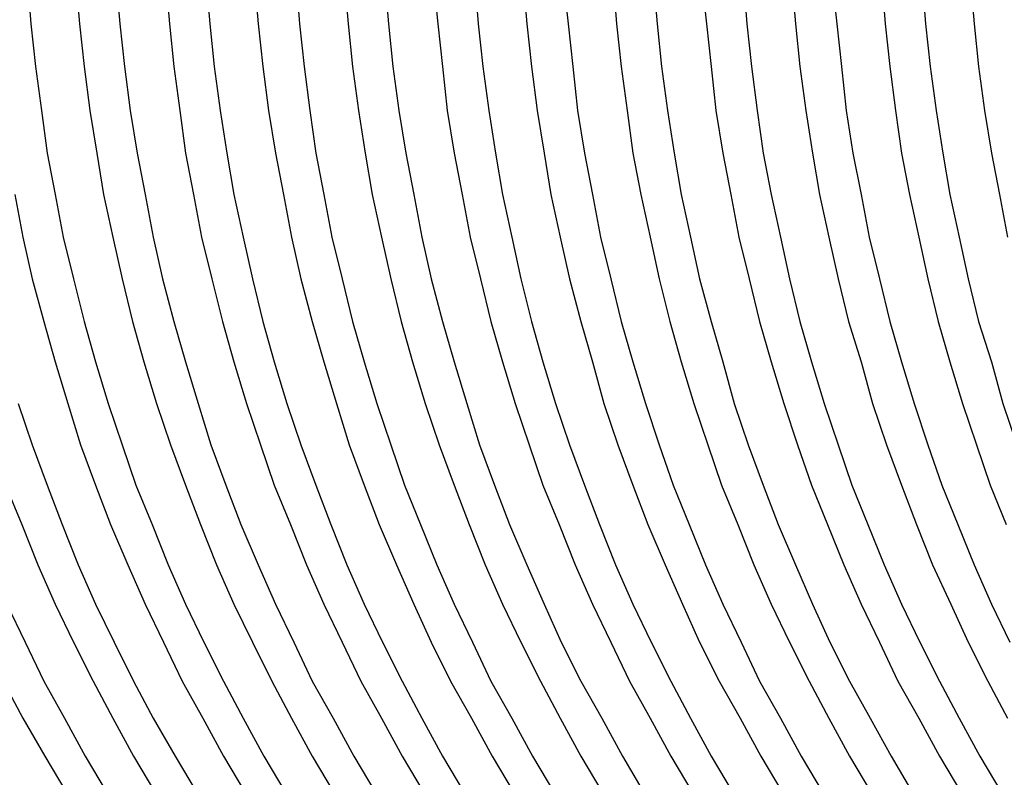
# Model space of a CAD drawing. Extents: x -4709 to -369, y 861 to 7635.
# Drawn here: x -2923 to -2914, y 7184 to 7190 of the extents above; entities that cross this region are included whole.
import ezdxf

# ---------------------------------------------------------------- set-up
doc = ezdxf.new("R2010")
doc.units = 0
doc.header["$LTSCALE"] = 25
doc.header["$MEASUREMENT"] = 0
doc.layers.get('0').update_dxf_attribs({"linetype": 'CONTINUOUS'})
doc.layers.get('DEFPOINTS').update_dxf_attribs({"linetype": 'CONTINUOUS'})
for name, color, linetype in [('AM_5', 3, 'CONTINUOUS'), ('WIDOCZNE__ISO_0', 7, 'CONTINUOUS'), ('WIDOCZNE_WĄSKIE__ISO_', 7, 'CONTINUOUS')]:
    doc.layers.add(name, color=color, linetype=linetype)
doc.dimstyles.get("Standard").update_dxf_attribs({"dimtxt": 0.18, "dimasz": 0.18, "dimexe": 0.18, "dimexo": 0.0625, "dimgap": 0.09, "dimtad": 0, "dimtih": 1, "dimtoh": 1, "dimzin": 0, "dimdsep": 46, "dimtxsty": 'Standard', "dimcen": 0.09, "dimadec": 0, "dimazin": 0, "dimtfac": 1, "dimtofl": 0, "dimtmove": 2, "dimatfit": 3, "dimfxl": 0, "dimtolj": 1, "dimarcsym": 0})

# ---------------------------------------------------------------- blocks, each defined once
blk = doc.blocks.new('*U39')
at = {"layer": 'AM_5', "color": 2}
blk.add_text('1448', height=87.5, rotation=90, dxfattribs=at).set_placement((-1687.272, 6414.779))
blk = doc.blocks.new('*D38')
at = {"layer": 'AM_5', "linetype": 'ByBlock'}
for p, q in [((-2915.724, 7274.642), (-1622.774, 7274.642)), ((-1647.774, 7187.142), (-1647.774, 5914.142)), ((-2915.724, 5826.642), (-1622.774, 5826.642))]:
    blk.add_line(p, q, dxfattribs=at)
at = {"layer": 'AM_5'}
for points in [[(-1662.3573, 7187.142), (-1633.1907, 7187.142), (-1647.774, 7274.642)], [(-1662.3573, 5914.142), (-1633.1907, 5914.142), (-1647.774, 5826.642)]]:
    blk.add_solid(points, dxfattribs=at)
at = {"layer": 'DEFPOINTS', "color": 0}
for p in [(-2940.724, 7274.642), (-2940.724, 5826.642), (-1647.774, 5826.642)]:
    blk.add_point(p, dxfattribs=at)
blk.add_blockref('*U39', (0, 0))

msp = doc.modelspace()

# ---------------------------------------------------------------- linework, layer by layer
at = {"layer": 'WIDOCZNE__ISO_0'}
for points in [[(-2922.67, 7190.47, 0), (-2922.64, 7190.1, 0), (-2922.6, 7189.73, 0), (-2922.55, 7189.35, 0), (-2922.5, 7188.98, 0), (-2922.43, 7188.62, 0), (-2922.36, 7188.25, 0), (-2922.27, 7187.89, 0), (-2922.18, 7187.52, 0), (-2922.08, 7187.17, 0), (-2921.97, 7186.81, 0), (-2921.85, 7186.45, 0), (-2921.73, 7186.1, 0), (-2921.59, 7185.76, 0), (-2921.45, 7185.41, 0), (-2921.3, 7185.07, 0), (-2921.14, 7184.74, 0), (-2920.97, 7184.4, 0), (-2920.8, 7184.08, 0), (-2920.62, 7183.75, 0), (-2920.43, 7183.43, 0)], [(-2921.9, 7190.47, 0), (-2921.87, 7190.1, 0), (-2921.83, 7189.73, 0), (-2921.78, 7189.35, 0), (-2921.72, 7188.98, 0), (-2921.65, 7188.62, 0), (-2921.58, 7188.25, 0), (-2921.5, 7187.89, 0), (-2921.4, 7187.52, 0), (-2921.3, 7187.17, 0), (-2921.19, 7186.81, 0), (-2921.08, 7186.45, 0), (-2920.95, 7186.1, 0), (-2920.82, 7185.76, 0), (-2920.67, 7185.41, 0), (-2920.52, 7185.07, 0), (-2920.36, 7184.74, 0), (-2920.2, 7184.4, 0), (-2920.02, 7184.08, 0), (-2919.84, 7183.75, 0), (-2919.65, 7183.43, 0)], [(-2921.12, 7190.47, 0), (-2921.09, 7190.1, 0), (-2921.05, 7189.73, 0), (-2921, 7189.35, 0), (-2920.94, 7188.98, 0), (-2920.88, 7188.62, 0), (-2920.8, 7188.25, 0), (-2920.72, 7187.89, 0), (-2920.63, 7187.52, 0), (-2920.53, 7187.17, 0), (-2920.42, 7186.81, 0), (-2920.3, 7186.45, 0), (-2920.17, 7186.1, 0), (-2920.04, 7185.76, 0), (-2919.9, 7185.41, 0), (-2919.75, 7185.07, 0), (-2919.59, 7184.74, 0), (-2919.42, 7184.4, 0), (-2919.25, 7184.08, 0), (-2919.07, 7183.75, 0), (-2918.88, 7183.43, 0)], [(-2920.34, 7190.47, 0), (-2920.31, 7190.1, 0), (-2920.27, 7189.73, 0), (-2920.22, 7189.35, 0), (-2920.17, 7188.98, 0), (-2920.1, 7188.62, 0), (-2920.03, 7188.25, 0), (-2919.94, 7187.89, 0), (-2919.85, 7187.52, 0), (-2919.75, 7187.17, 0), (-2919.64, 7186.81, 0), (-2919.52, 7186.45, 0), (-2919.4, 7186.1, 0), (-2919.26, 7185.76, 0), (-2919.12, 7185.41, 0), (-2918.97, 7185.07, 0), (-2918.81, 7184.74, 0), (-2918.65, 7184.4, 0), (-2918.47, 7184.08, 0), (-2918.29, 7183.75, 0), (-2918.1, 7183.43, 0)], [(-2919.57, 7190.47, 0), (-2919.54, 7190.1, 0), (-2919.5, 7189.73, 0), (-2919.45, 7189.35, 0), (-2919.39, 7188.98, 0), (-2919.32, 7188.62, 0), (-2919.25, 7188.25, 0), (-2919.17, 7187.89, 0), (-2919.07, 7187.52, 0), (-2918.97, 7187.17, 0), (-2918.86, 7186.81, 0), (-2918.75, 7186.45, 0), (-2918.62, 7186.1, 0), (-2918.49, 7185.76, 0), (-2918.34, 7185.41, 0), (-2918.19, 7185.07, 0), (-2918.04, 7184.74, 0), (-2917.87, 7184.4, 0), (-2917.69, 7184.08, 0), (-2917.51, 7183.75, 0), (-2917.32, 7183.43, 0)], [(-2918.79, 7190.47, 0), (-2918.76, 7190.1, 0), (-2918.72, 7189.73, 0), (-2918.67, 7189.35, 0), (-2918.61, 7188.98, 0), (-2918.55, 7188.62, 0), (-2918.47, 7188.25, 0), (-2918.39, 7187.89, 0), (-2918.3, 7187.52, 0), (-2918.2, 7187.17, 0), (-2918.09, 7186.81, 0), (-2917.97, 7186.45, 0), (-2917.84, 7186.1, 0), (-2917.71, 7185.76, 0), (-2917.57, 7185.41, 0), (-2917.42, 7185.07, 0), (-2917.26, 7184.74, 0), (-2917.09, 7184.4, 0), (-2916.92, 7184.08, 0), (-2916.74, 7183.75, 0), (-2916.55, 7183.43, 0)], [(-2918.02, 7190.47, 0), (-2917.98, 7190.1, 0), (-2917.94, 7189.73, 0), (-2917.9, 7189.35, 0), (-2917.84, 7188.98, 0), (-2917.77, 7188.62, 0), (-2917.7, 7188.25, 0), (-2917.61, 7187.89, 0), (-2917.52, 7187.52, 0), (-2917.42, 7187.17, 0), (-2917.31, 7186.81, 0), (-2917.19, 7186.45, 0), (-2917.07, 7186.1, 0), (-2916.93, 7185.76, 0), (-2916.79, 7185.41, 0), (-2916.64, 7185.07, 0), (-2916.48, 7184.74, 0), (-2916.32, 7184.4, 0), (-2916.14, 7184.08, 0), (-2915.96, 7183.75, 0), (-2915.77, 7183.43, 0)], [(-2917.24, 7190.47, 0), (-2917.21, 7190.1, 0), (-2917.17, 7189.73, 0), (-2917.12, 7189.35, 0), (-2917.06, 7188.98, 0), (-2917, 7188.62, 0), (-2916.92, 7188.25, 0), (-2916.84, 7187.89, 0), (-2916.74, 7187.52, 0), (-2916.64, 7187.17, 0), (-2916.54, 7186.81, 0), (-2916.42, 7186.45, 0), (-2916.29, 7186.1, 0), (-2916.16, 7185.76, 0), (-2916.01, 7185.41, 0), (-2915.86, 7185.07, 0), (-2915.71, 7184.74, 0), (-2915.54, 7184.4, 0), (-2915.36, 7184.08, 0), (-2915.18, 7183.75, 0), (-2914.99, 7183.43, 0)], [(-2916.46, 7190.47, 0), (-2916.43, 7190.1, 0), (-2916.39, 7189.73, 0), (-2916.34, 7189.35, 0), (-2916.29, 7188.98, 0), (-2916.22, 7188.62, 0), (-2916.14, 7188.25, 0), (-2916.06, 7187.89, 0), (-2915.97, 7187.52, 0), (-2915.87, 7187.17, 0), (-2915.76, 7186.81, 0), (-2915.64, 7186.45, 0), (-2915.52, 7186.1, 0), (-2915.38, 7185.76, 0), (-2915.24, 7185.41, 0), (-2915.09, 7185.07, 0), (-2914.93, 7184.74, 0), (-2914.76, 7184.4, 0), (-2914.59, 7184.08, 0), (-2914.41, 7183.75, 0), (-2914.22, 7183.43, 0), (-2914.02, 7183.12, 0)], [(-2915.69, 7190.47, 0), (-2915.65, 7190.1, 0), (-2915.61, 7189.73, 0), (-2915.57, 7189.35, 0), (-2915.51, 7188.98, 0), (-2915.44, 7188.62, 0), (-2915.37, 7188.25, 0), (-2915.28, 7187.89, 0), (-2915.19, 7187.52, 0), (-2915.09, 7187.17, 0), (-2914.98, 7186.81, 0), (-2914.86, 7186.45, 0), (-2914.74, 7186.1, 0), (-2914.6, 7185.76, 0), (-2914.46, 7185.41, 0), (-2914.31, 7185.07, 0), (-2914.15, 7184.74, 0)], [(-2914.91, 7190.47, 0), (-2914.88, 7190.1, 0), (-2914.84, 7189.73, 0), (-2914.79, 7189.35, 0), (-2914.73, 7188.98, 0), (-2914.67, 7188.62, 0), (-2914.59, 7188.25, 0), (-2914.51, 7187.89, 0), (-2914.42, 7187.52, 0), (-2914.31, 7187.17, 0), (-2914.21, 7186.81, 0), (-2914.09, 7186.45, 0)], [(-2922.75, 7186.81, 0), (-2922.63, 7186.45, 0), (-2922.5, 7186.1, 0), (-2922.37, 7185.76, 0), (-2922.23, 7185.41, 0), (-2922.08, 7185.07, 0), (-2921.92, 7184.74, 0), (-2921.75, 7184.4, 0), (-2921.58, 7184.08, 0), (-2921.39, 7183.75, 0), (-2921.2, 7183.43, 0)], [(-2922.85, 7185.07, 0), (-2922.69, 7184.74, 0), (-2922.53, 7184.4, 0), (-2922.35, 7184.08, 0), (-2922.17, 7183.75, 0), (-2921.98, 7183.43, 0)]]:
    msp.add_polyline3d(points, dxfattribs=at)
at = {"layer": 'WIDOCZNE_WĄSKIE__ISO_'}
for points in [[(-2922.25, 7190.47, 0), (-2922.22, 7190.1, 0), (-2922.18, 7189.73, 0), (-2922.13, 7189.35, 0), (-2922.07, 7188.98, 0), (-2922.01, 7188.62, 0), (-2921.93, 7188.25, 0), (-2921.85, 7187.89, 0), (-2921.76, 7187.52, 0), (-2921.66, 7187.17, 0), (-2921.55, 7186.81, 0), (-2921.43, 7186.45, 0), (-2921.3, 7186.1, 0), (-2921.17, 7185.76, 0), (-2921.03, 7185.41, 0), (-2920.88, 7185.07, 0), (-2920.72, 7184.74, 0), (-2920.55, 7184.4, 0), (-2920.38, 7184.08, 0), (-2920.2, 7183.75, 0), (-2920.01, 7183.43, 0)], [(-2921.47, 7190.47, 0), (-2921.44, 7190.1, 0), (-2921.4, 7189.73, 0), (-2921.35, 7189.35, 0), (-2921.3, 7188.98, 0), (-2921.23, 7188.62, 0), (-2921.16, 7188.25, 0), (-2921.07, 7187.89, 0), (-2920.98, 7187.52, 0), (-2920.88, 7187.17, 0), (-2920.77, 7186.81, 0), (-2920.65, 7186.45, 0), (-2920.53, 7186.1, 0), (-2920.39, 7185.76, 0), (-2920.25, 7185.41, 0), (-2920.1, 7185.07, 0), (-2919.94, 7184.74, 0), (-2919.78, 7184.4, 0), (-2919.6, 7184.08, 0), (-2919.42, 7183.75, 0), (-2919.23, 7183.43, 0)], [(-2920.7, 7190.47, 0), (-2920.67, 7190.1, 0), (-2920.63, 7189.73, 0), (-2920.58, 7189.35, 0), (-2920.52, 7188.98, 0), (-2920.45, 7188.62, 0), (-2920.38, 7188.25, 0), (-2920.3, 7187.89, 0), (-2920.2, 7187.52, 0), (-2920.1, 7187.17, 0), (-2919.99, 7186.81, 0), (-2919.88, 7186.45, 0), (-2919.75, 7186.1, 0), (-2919.62, 7185.76, 0), (-2919.47, 7185.41, 0), (-2919.32, 7185.07, 0), (-2919.17, 7184.74, 0), (-2919, 7184.4, 0), (-2918.82, 7184.08, 0), (-2918.64, 7183.75, 0), (-2918.45, 7183.43, 0)], [(-2919.92, 7190.47, 0), (-2919.89, 7190.1, 0), (-2919.85, 7189.73, 0), (-2919.8, 7189.35, 0), (-2919.74, 7188.98, 0), (-2919.68, 7188.62, 0), (-2919.6, 7188.25, 0), (-2919.52, 7187.89, 0), (-2919.43, 7187.52, 0), (-2919.33, 7187.17, 0), (-2919.22, 7186.81, 0), (-2919.1, 7186.45, 0), (-2918.97, 7186.1, 0), (-2918.84, 7185.76, 0), (-2918.7, 7185.41, 0), (-2918.55, 7185.07, 0), (-2918.39, 7184.74, 0), (-2918.22, 7184.4, 0), (-2918.05, 7184.08, 0), (-2917.87, 7183.75, 0), (-2917.68, 7183.43, 0)], [(-2919.15, 7190.47, 0), (-2919.11, 7190.1, 0), (-2919.07, 7189.73, 0), (-2919.03, 7189.35, 0), (-2918.97, 7188.98, 0), (-2918.9, 7188.62, 0), (-2918.83, 7188.25, 0), (-2918.74, 7187.89, 0), (-2918.65, 7187.52, 0), (-2918.55, 7187.17, 0), (-2918.44, 7186.81, 0), (-2918.32, 7186.45, 0), (-2918.2, 7186.1, 0), (-2918.06, 7185.76, 0), (-2917.92, 7185.41, 0), (-2917.77, 7185.07, 0), (-2917.61, 7184.74, 0), (-2917.45, 7184.4, 0), (-2917.27, 7184.08, 0), (-2917.09, 7183.75, 0), (-2916.9, 7183.43, 0)], [(-2918.37, 7190.47, 0), (-2918.34, 7190.1, 0), (-2918.3, 7189.73, 0), (-2918.25, 7189.35, 0), (-2918.19, 7188.98, 0), (-2918.13, 7188.62, 0), (-2918.05, 7188.25, 0), (-2917.97, 7187.89, 0), (-2917.87, 7187.52, 0), (-2917.77, 7187.17, 0), (-2917.67, 7186.81, 0), (-2917.55, 7186.45, 0), (-2917.42, 7186.1, 0), (-2917.29, 7185.76, 0), (-2917.14, 7185.41, 0), (-2916.99, 7185.07, 0), (-2916.84, 7184.74, 0), (-2916.67, 7184.4, 0), (-2916.49, 7184.08, 0), (-2916.31, 7183.75, 0), (-2916.12, 7183.43, 0)], [(-2917.59, 7190.47, 0), (-2917.56, 7190.1, 0), (-2917.52, 7189.73, 0), (-2917.47, 7189.35, 0), (-2917.42, 7188.98, 0), (-2917.35, 7188.62, 0), (-2917.27, 7188.25, 0), (-2917.19, 7187.89, 0), (-2917.1, 7187.52, 0), (-2917, 7187.17, 0), (-2916.89, 7186.81, 0), (-2916.77, 7186.45, 0), (-2916.65, 7186.1, 0), (-2916.51, 7185.76, 0), (-2916.37, 7185.41, 0), (-2916.22, 7185.07, 0), (-2916.06, 7184.74, 0), (-2915.89, 7184.4, 0), (-2915.72, 7184.08, 0), (-2915.54, 7183.75, 0), (-2915.35, 7183.43, 0)], [(-2916.82, 7190.47, 0), (-2916.78, 7190.1, 0), (-2916.74, 7189.73, 0), (-2916.7, 7189.35, 0), (-2916.64, 7188.98, 0), (-2916.57, 7188.62, 0), (-2916.5, 7188.25, 0), (-2916.41, 7187.89, 0), (-2916.32, 7187.52, 0), (-2916.22, 7187.17, 0), (-2916.11, 7186.81, 0), (-2915.99, 7186.45, 0), (-2915.87, 7186.1, 0), (-2915.73, 7185.76, 0), (-2915.59, 7185.41, 0), (-2915.44, 7185.07, 0), (-2915.28, 7184.74, 0), (-2915.12, 7184.4, 0), (-2914.94, 7184.08, 0), (-2914.76, 7183.75, 0), (-2914.57, 7183.43, 0), (-2914.37, 7183.12, 0), (-2914.17, 7182.81, 0)], [(-2916.04, 7190.47, 0), (-2916.01, 7190.1, 0), (-2915.97, 7189.73, 0), (-2915.92, 7189.35, 0), (-2915.86, 7188.98, 0), (-2915.8, 7188.62, 0), (-2915.72, 7188.25, 0), (-2915.64, 7187.89, 0), (-2915.55, 7187.52, 0), (-2915.44, 7187.17, 0), (-2915.34, 7186.81, 0), (-2915.22, 7186.45, 0), (-2915.09, 7186.1, 0), (-2914.96, 7185.76, 0), (-2914.82, 7185.41, 0), (-2914.66, 7185.07, 0), (-2914.51, 7184.74, 0), (-2914.34, 7184.4, 0), (-2914.17, 7184.08, 0)], [(-2915.26, 7190.47, 0), (-2915.23, 7190.1, 0), (-2915.19, 7189.73, 0), (-2915.14, 7189.35, 0), (-2915.09, 7188.98, 0), (-2915.02, 7188.62, 0), (-2914.94, 7188.25, 0), (-2914.86, 7187.89, 0), (-2914.77, 7187.52, 0), (-2914.67, 7187.17, 0), (-2914.56, 7186.81, 0), (-2914.44, 7186.45, 0), (-2914.32, 7186.1, 0), (-2914.18, 7185.76, 0)], [(-2914.49, 7190.47, 0), (-2914.46, 7190.1, 0), (-2914.42, 7189.73, 0), (-2914.37, 7189.35, 0), (-2914.31, 7188.98, 0), (-2914.24, 7188.62, 0), (-2914.17, 7188.25, 0)], [(-2922.78, 7188.62, 0), (-2922.71, 7188.25, 0), (-2922.63, 7187.89, 0), (-2922.53, 7187.52, 0), (-2922.43, 7187.17, 0), (-2922.32, 7186.81, 0), (-2922.21, 7186.45, 0), (-2922.08, 7186.1, 0), (-2921.95, 7185.76, 0), (-2921.8, 7185.41, 0), (-2921.65, 7185.07, 0), (-2921.49, 7184.74, 0), (-2921.33, 7184.4, 0), (-2921.15, 7184.08, 0), (-2920.97, 7183.75, 0), (-2920.78, 7183.43, 0)], [(-2922.86, 7186.1, 0), (-2922.72, 7185.76, 0), (-2922.58, 7185.41, 0), (-2922.43, 7185.07, 0), (-2922.27, 7184.74, 0), (-2922.1, 7184.4, 0), (-2921.93, 7184.08, 0), (-2921.75, 7183.75, 0), (-2921.56, 7183.43, 0)], [(-2922.88, 7184.4, 0), (-2922.71, 7184.08, 0), (-2922.52, 7183.75, 0), (-2922.33, 7183.43, 0)]]:
    msp.add_polyline3d(points, dxfattribs=at)

# ---------------------------------------------------------------- dimensions: what is measured, and where the dimension line sits
at = {"layer": 'AM_5'}
dim = msp.add_linear_dim(base=(-1647.773985, 5826.642025), p1=(-2940.723985, 7274.642025), p2=(-2940.723985, 5826.642025), angle=90, dimstyle='Standard', override={"dimdec": 0}, dxfattribs=at)
dim.commit()
dim.dimension.update_dxf_attribs({"geometry": '*D38', "text_midpoint": (-1731.02197, 6550.642025)})

doc.saveas('drawing.dxf')
